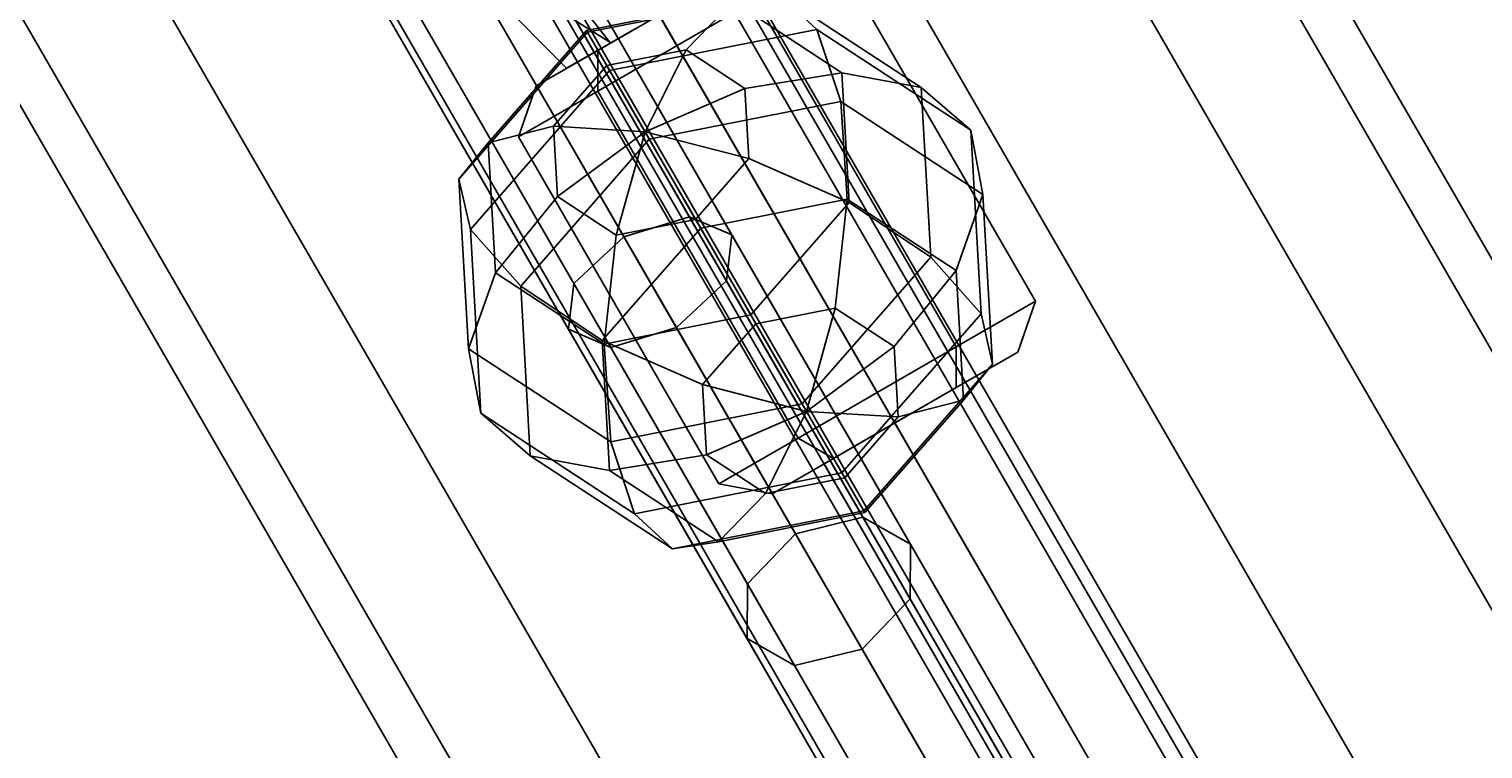
# Model space of a CAD drawing. Extents: x -4038 to 3600, y -5121 to 4550.
# Drawn here: x -1189 to -1065, y -824 to -763 of the extents above; entities that cross this region are included whole.
import ezdxf

# ---------------------------------------------------------------- set-up
doc = ezdxf.new("R2010")
doc.units = 0
doc.layers.get('0').update_dxf_attribs({"linetype": 'CONTINUOUS'})
doc.layers.add('1', color=7, linetype='CONTINUOUS')
doc.layers.add('EINBETONIERTE_PFOSTEN__ADL', color=4, linetype='CONTINUOUS')
doc.dimstyles.get("Standard").update_dxf_attribs({"dimtxt": 0.18, "dimasz": 0.18, "dimexe": 0.18, "dimexo": 0.0625, "dimgap": 0.09, "dimtad": 0, "dimtih": 1, "dimtoh": 1, "dimzin": 0, "dimcen": 0.09, "dimazin": 3, "dimtfac": 1, "dimtofl": 0, "dimtmove": 0, "dimatfit": 3})

# ---------------------------------------------------------------- blocks, each defined once
blk = doc.blocks.new('DIMENSION8')
at = {"layer": 'EINBETONIERTE_PFOSTEN__ADL', "color": 4}
for p, q in [((-125, 4550), (-4037.5, 4550)), ((-125, -4550), (-4037.5, -4550))]:
    blk.add_line(p, q, dxfattribs=at)
at = {"layer": 'EINBETONIERTE_PFOSTEN__ADL', "color": 3}
for p, q in [((-4000, 4550), (-4013.023613, 4476.139419)), ((-4000, 137.8125), (-4000, 4550)), ((-3986.976387, 4476.139419), (-4000, 4550)), ((-4013.023613, 4476.139419), (-3986.976387, 4476.139419)), ((-4000, -4550), (-4000, -137.8125)), ((-4013.023613, -4476.139419), (-4000, -4550)), ((-3986.976387, -4476.139419), (-4013.023613, -4476.139419)), ((-4000, -4550), (-3986.976387, -4476.139419))]:
    blk.add_line(p, q, dxfattribs=at)
at = {"layer": 'EINBETONIERTE_PFOSTEN__ADL', "width": 0.6}
blk.add_text('9100', height=3.5, rotation=90, dxfattribs=at).set_placement((-3985.625, -131.25))
blk = doc.blocks.new('DIMENSION9')
at = {"layer": 'EINBETONIERTE_PFOSTEN__ADL', "color": 4}
for p, q in [((-125, 4550), (-4037.5, 4550)), ((-125, -4550), (-4037.5, -4550))]:
    blk.add_line(p, q, dxfattribs=at)
at = {"layer": 'EINBETONIERTE_PFOSTEN__ADL', "color": 3}
for p, q in [((-4000, 4550), (-4013.023613, 4476.139419)), ((-4000, 137.8125), (-4000, 4550)), ((-3986.976387, 4476.139419), (-4000, 4550)), ((-4013.023613, 4476.139419), (-3986.976387, 4476.139419)), ((-4000, -4550), (-4000, -137.8125)), ((-4013.023613, -4476.139419), (-4000, -4550)), ((-3986.976387, -4476.139419), (-4013.023613, -4476.139419)), ((-4000, -4550), (-3986.976387, -4476.139419))]:
    blk.add_line(p, q, dxfattribs=at)
at = {"layer": 'EINBETONIERTE_PFOSTEN__ADL', "width": 0.6}
blk.add_text('9100', height=3.5, rotation=90, dxfattribs=at).set_placement((-3985.625, -131.25))
blk = doc.blocks.new('DIMENSION10')
at = {"layer": 'EINBETONIERTE_PFOSTEN__ADL', "color": 4}
for p, q in [((-125, 4550), (-4037.5, 4550)), ((-125, -4550), (-4037.5, -4550))]:
    blk.add_line(p, q, dxfattribs=at)
at = {"layer": 'EINBETONIERTE_PFOSTEN__ADL', "color": 3}
for p, q in [((-4000, 4550), (-4013.023613, 4476.139419)), ((-4000, 137.8125), (-4000, 4550)), ((-3986.976387, 4476.139419), (-4000, 4550)), ((-4013.023613, 4476.139419), (-3986.976387, 4476.139419)), ((-4000, -4550), (-4000, -137.8125)), ((-4013.023613, -4476.139419), (-4000, -4550)), ((-3986.976387, -4476.139419), (-4013.023613, -4476.139419)), ((-4000, -4550), (-3986.976387, -4476.139419))]:
    blk.add_line(p, q, dxfattribs=at)
at = {"layer": 'EINBETONIERTE_PFOSTEN__ADL', "width": 0.6}
blk.add_text('9100', height=3.5, rotation=90, dxfattribs=at).set_placement((-3985.625, -131.25))
blk = doc.blocks.new('DIMENSION11')
at = {"layer": 'EINBETONIERTE_PFOSTEN__ADL', "color": 4}
for p, q in [((-3600, -125), (-3600, -5120.845553)), ((3600, -125), (3600, -5120.845553))]:
    blk.add_line(p, q, dxfattribs=at)
at = {"layer": 'EINBETONIERTE_PFOSTEN__ADL', "color": 3}
for p, q in [((-3526.139419, -5070.32194), (-3600, -5083.345553)), ((-3526.139419, -5096.369167), (-3526.139419, -5070.32194)), ((3600, -5083.345553), (3526.139419, -5070.32194)), ((3526.139419, -5070.32194), (3526.139419, -5096.369167)), ((-3600, -5083.345553), (-137.8125, -5083.345553)), ((-3600, -5083.345553), (-3526.139419, -5096.369167)), ((137.8125, -5083.345553), (3600, -5083.345553)), ((3526.139419, -5096.369167), (3600, -5083.345553))]:
    blk.add_line(p, q, dxfattribs=at)
at = {"layer": 'EINBETONIERTE_PFOSTEN__ADL', "width": 0.6}
blk.add_text('7200', height=3.5, dxfattribs=at).set_placement((-131.25, -5097.720553))

msp = doc.modelspace()

# ---------------------------------------------------------------- linework, layer by layer
at = {"color": 0}
for p, q in [((-1512.255909, -7.075953, 2243), (-762.255909, -1306.114058, 2243)), ((-1515.60476, -9.009413, 2223.559682), (-765.60476, -1308.047518, 2223.559682)), ((-1515.60476, -9.009413, 2262.440318), (-765.60476, -1308.047518, 2262.440318)), ((-1525.14148, -14.515441, 2207.078976), (-775.14148, -1313.553546, 2207.078976)), ((-1525.14148, -14.515441, 2278.921024), (-775.14148, -1313.553546, 2278.921024)), ((-1539.41419, -22.755794, 2196.06692), (-789.41419, -1321.793899, 2196.06692)), ((-1539.41419, -22.755794, 2289.93308), (-789.41419, -1321.793899, 2289.93308)), ((-1556.25, -32.475953, 2293.8), (-806.25, -1331.514058, 2293.8)), ((-1556.25, -32.475953, 2192.2), (-806.25, -1331.514058, 2192.2)), ((-1573.08581, -42.196112, 2289.93308), (-823.085809, -1341.234218, 2289.93308)), ((-1573.08581, -42.196112, 2196.06692), (-823.085809, -1341.234218, 2196.06692)), ((-1587.35852, -50.436465, 2278.921024), (-837.35852, -1349.474571, 2278.921024)), ((-1587.35852, -50.436465, 2207.078976), (-837.35852, -1349.474571, 2207.078976)), ((-1596.89524, -55.942493, 2262.440318), (-846.89524, -1354.980599, 2262.440318)), ((-1596.89524, -55.942493, 2223.559682), (-846.89524, -1354.980599, 2223.559682)), ((-1600.24409, -57.875953, 2243), (-850.24409, -1356.914058, 2243)), ((-923.46829, -1112.506003, 2019), (-1159.330448, -703.980762, 2005)), ((-923.46829, -1112.506003, 421), (-1159.330448, -703.980762, 435)), ((-1175.183011, -705.209608, 1775.343146), (-1038.697806, -941.608919, 1690.166944)), ((-1038.697806, -941.608919, 749.833056), (-1175.183011, -705.209608, 664.656854)), ((-1172.722752, -704.78461, 1781), (-1035.41122, -942.615161, 1695.308113)), ((-1035.41122, -942.615161, 744.691887), (-1172.722752, -704.78461, 659)), ((-925.554452, -1113.578956, 2024.656854), (-1161.41661, -705.053715, 2010.656854)), ((-925.554452, -1113.578956, 415.343146), (-1161.41661, -705.053715, 429.343146)), ((-925.440575, -1113.776196, 2013.343146), (-1161.302733, -705.250955, 1999.343146)), ((-925.440575, -1113.776196, 426.656854), (-1161.302733, -705.250955, 440.656854)), ((-1174.320941, -706.702757, 1786.656854), (-1036.183081, -945.964549, 1700.449282)), ((-1036.183081, -945.964549, 739.550718), (-1174.320941, -706.702757, 653.343146)), ((-1180.260531, -707.728794, 1773), (-1044.117601, -943.535265, 1688.037402)), ((-1044.117601, -943.535265, 751.962598), (-1180.260531, -707.728794, 667)), ((-930.477016, -1116.366534, 2027), (-1166.339174, -707.841292, 2013)), ((-930.477016, -1116.366534, 413), (-1166.339174, -707.841292, 427)), ((-930.31597, -1116.645473, 2011), (-1166.178128, -708.120232, 1997)), ((-930.31597, -1116.645473, 429), (-1166.178128, -708.120232, 443)), ((-1179.04138, -709.840426, 1789), (-1040.561244, -949.695057, 1702.578824)), ((-1040.561244, -949.695057, 737.421176), (-1179.04138, -709.840426, 651)), ((-1184.98097, -710.866462, 1775.343146), (-1048.495764, -947.265773, 1690.166944)), ((-1048.495764, -947.265773, 749.833056), (-1184.98097, -710.866462, 664.656854)), ((-935.352411, -1119.23581, 2024.656854), (-1171.214568, -710.710569, 2010.656854)), ((-935.352411, -1119.23581, 415.343146), (-1171.214568, -710.710569, 429.343146)), ((-935.238534, -1119.43305, 2013.343146), (-1171.100692, -710.907809, 1999.343146)), ((-935.238534, -1119.43305, 426.656854), (-1171.100692, -710.907809, 440.656854)), ((-1186.579159, -712.78461, 1781), (-1049.267626, -950.615161, 1695.308113)), ((-1049.267626, -950.615161, 744.691887), (-1186.579159, -712.78461, 659)), ((-1184.1189, -712.359612, 1786.656854), (-1045.98104, -951.621403, 1700.449282)), ((-1045.98104, -951.621403, 739.550718), (-1184.1189, -712.359612, 653.343146)), ((-937.324696, -1120.506003, 2019), (-1173.186854, -711.980762, 2005)), ((-937.324696, -1120.506003, 421), (-1173.186854, -711.980762, 435)), ((-1139.275627, -740.860323, 1108.445659), (-914.92094, -1129.45404, 458.485536)), ((-1139.275627, -740.860323, 1331.554341), (-914.92094, -1129.45404, 1981.514464)), ((-1146.917926, -741.47988, 1106.162805), (-922.563239, -1130.073597, 456.202681)), ((-1146.917926, -741.47988, 1333.837195), (-922.563239, -1130.073597, 1983.797319)), ((-1135.991031, -746.549412, 1113.011368), (-911.636344, -1135.143128, 463.051244)), ((-1135.991031, -746.549412, 1326.988632), (-911.636344, -1135.143128, 1976.948756)), ((-1151.581846, -748.401733, 1228.5), (-1139.472151, -763.937964, 1227.140406)), ((-1151.581846, -748.401733, 1213.5), (-1139.472151, -763.937964, 1214.859594)), ((-1151.275627, -747.788526, 1108.445659), (-926.92094, -1136.382243, 458.485536)), ((-1151.275627, -747.788526, 1331.554341), (-926.92094, -1136.382243, 1981.514464)), ((-1132.766343, -778.677433, 1382.59042), (-1149.566025, -749.579529, 1400.549655)), ((-1149.566025, -749.579529, 1041.450345), (-1132.766343, -778.677433, 1059.40958)), ((-1129.165729, -780.227587, 1387.293922), (-1146.454409, -750.282715, 1405.775907)), ((-1146.454409, -750.282715, 1036.224093), (-1129.165729, -780.227587, 1054.706078)), ((-1138.316213, -780.378484, 1380.642166), (-1154.913346, -751.631406, 1398.38487)), ((-1154.913346, -751.631406, 1043.61513), (-1138.316213, -780.378484, 1061.357834)), ((-1147.991031, -753.477615, 1113.011368), (-923.636344, -1142.071332, 463.051244)), ((-1147.991031, -753.477615, 1326.988632), (-923.636344, -1142.071332, 1976.948756)), ((-1129.623563, -784.120887, 1391.997425), (-1147.401241, -753.329046, 1411.002158)), ((-1147.401241, -753.329046, 1030.997842), (-1129.623563, -784.120887, 1050.002575)), ((-1140.348732, -752.858058, 1115.294222), (-915.994045, -1141.451774, 465.334099)), ((-1140.348732, -752.858058, 1324.705778), (-915.994045, -1141.451774, 1974.665901)), ((-1154.95571, -754.222025, 1224.75), (-1143.18081, -766.07916, 1224.75)), ((-1154.95571, -754.222025, 1224.75), (-1143.18081, -766.07916, 1222.348562)), ((-1154.95571, -754.222025, 1217.25), (-1143.18081, -766.07916, 1217.25)), ((-1154.95571, -754.222025, 1217.25), (-1139.425689, -763.91114, 1214.829648)), ((-1154.95571, -754.222025, 1217.25), (-1143.18081, -766.07916, 1217.25)), ((-1154.95571, -754.222025, 1217.25), (-1143.18081, -766.07916, 1219.651438)), ((-1154.95571, -754.222025, 1224.75), (-1143.18081, -766.07916, 1224.75)), ((-1154.95571, -754.222025, 1224.75), (-1139.425689, -763.91114, 1227.170352)), ((-1142.564302, -784.334287, 1382.59042), (-1159.363984, -755.236384, 1400.549655)), ((-1159.363984, -755.236384, 1041.450345), (-1142.564302, -784.334287, 1059.40958)), ((-1133.871651, -788.076691, 1393.945679), (-1151.851879, -756.934023, 1413.166943)), ((-1151.851879, -756.934023, 1028.833057), (-1133.871651, -788.076691, 1048.054321)), ((-1103.408453, -785.840499, 1221), (-1120.408453, -756.395635, 1221)), ((-1103.408453, -785.840499, 1221), (-1120.408453, -756.395635, 1221)), ((-1143.022136, -788.227587, 1387.293922), (-1160.310816, -758.282715, 1405.775907)), ((-1160.310816, -758.282715, 1036.224093), (-1143.022136, -788.227587, 1054.706078)), ((-1139.421522, -789.777741, 1391.997425), (-1157.1992, -758.9859, 1411.002158)), ((-1157.1992, -758.9859, 1030.997842), (-1139.421522, -789.777741, 1050.002575)), ((-1130.12015, -758.538584, 1231.423394), (-1140.543543, -764.556533, 1231.423394)), ((-1140.543543, -764.556533, 1210.576606), (-1130.12015, -758.538584, 1210.576606)), ((-1130.12015, -758.538584, 1210.576606), (-1140.543543, -764.556533, 1210.576606)), ((-1140.543543, -764.556533, 1231.423394), (-1130.12015, -758.538584, 1231.423394)), ((-1141.491752, -762.87829, 1058.952618), (-1129.05866, -760.413036, 1061.789386)), ((-1141.491752, -762.87829, 1381.047382), (-1129.05866, -760.413036, 1378.210614)), ((-1141.405951, -763.0269, 1049.589855), (-1125.161334, -759.805891, 1053.296271)), ((-1141.405951, -763.0269, 1390.410145), (-1125.161334, -759.805891, 1386.703729)), ((-1127.12015, -760.270635, 1207.576606), (-1140.543543, -768.020635, 1207.576606)), ((-1140.543543, -768.020635, 1234.423394), (-1127.12015, -760.270635, 1234.423394)), ((-1127.12015, -760.270635, 1234.423394), (-1140.543543, -768.020635, 1234.423394)), ((-1140.543543, -768.020635, 1207.576606), (-1127.12015, -760.270635, 1207.576606)), ((-1133.050793, -764.509752, 1069.2036), (-1129.05866, -760.413036, 1061.789386)), ((-1133.050793, -764.509752, 1370.7964), (-1129.05866, -760.413036, 1378.210614)), ((-1129.05866, -760.413036, 1061.789386), (-1119.827131, -766.461388, 1068.637949)), ((-1129.05866, -760.413036, 1378.210614), (-1119.827131, -766.461388, 1371.362051)), ((-1127.12015, -760.270635, 1207.576606), (-1110.12015, -789.715499, 1207.576606)), ((-1127.12015, -760.270635, 1234.423394), (-1110.12015, -789.715499, 1234.423394)), ((-1127.12015, -760.270635, 1234.423394), (-1110.12015, -789.715499, 1234.423394)), ((-1127.12015, -760.270635, 1207.576606), (-1110.12015, -789.715499, 1207.576606)), ((-1125.161334, -759.805891, 1053.296271), (-1121.952148, -762.78075, 1045.017254)), ((-1125.161334, -759.805891, 1053.296271), (-1113.09976, -767.708443, 1062.244349)), ((-1125.161334, -759.805891, 1386.703729), (-1121.952148, -762.78075, 1394.982746)), ((-1125.161334, -759.805891, 1386.703729), (-1113.09976, -767.708443, 1377.755651)), ((-1152.317735, -775.484647, 1053.296271), (-1141.405951, -763.0269, 1049.589855)), ((-1152.317735, -775.484647, 1386.703729), (-1141.405951, -763.0269, 1390.410145)), ((-1149.84327, -772.413036, 1061.789386), (-1141.491752, -762.87829, 1058.952618)), ((-1149.84327, -772.413036, 1378.210614), (-1141.491752, -762.87829, 1381.047382)), ((-1139.779534, -765.843938, 1067.668352), (-1141.491752, -762.87829, 1058.952618)), ((-1141.491752, -762.87829, 1058.952618), (-1141.405951, -763.0269, 1049.589855)), ((-1139.779534, -765.843938, 1372.331648), (-1141.491752, -762.87829, 1381.047382)), ((-1141.491752, -762.87829, 1381.047382), (-1141.405951, -763.0269, 1390.410145)), ((-1141.405951, -763.0269, 1049.589855), (-1139.535195, -766.267145, 1041.005459)), ((-1141.405951, -763.0269, 1390.410145), (-1139.535195, -766.267145, 1398.994541)), ((-1139.535195, -766.267145, 1041.005459), (-1121.952148, -762.78075, 1045.017254)), ((-1139.535195, -766.267145, 1398.994541), (-1121.952148, -762.78075, 1394.982746)), ((-1139.472151, -763.937964, 1227.140406), (-1137.362771, -762.720114, 1228.5)), ((-1139.472151, -763.937964, 1214.859594), (-1137.362771, -762.720114, 1213.5)), ((-1137.362771, -762.720114, 1213.5), (-1139.425689, -763.91114, 1214.829648)), ((-1137.362771, -762.720114, 1228.5), (-1139.425689, -763.91114, 1227.170352)), ((-1121.952148, -762.78075, 1045.017254), (-1119.919671, -768.884718, 1038.212741)), ((-1121.952148, -762.78075, 1045.017254), (-1108.896795, -771.334411, 1054.702585)), ((-1121.952148, -762.78075, 1394.982746), (-1119.919671, -768.884718, 1401.787259)), ((-1121.952148, -762.78075, 1394.982746), (-1108.896795, -771.334411, 1385.297415)), ((-1140.543543, -764.556533, 1231.423394), (-1145.75524, -767.565508, 1221)), ((-1145.75524, -767.565508, 1221), (-1140.543543, -764.556533, 1210.576606)), ((-1140.543543, -764.556533, 1210.576606), (-1145.75524, -767.565508, 1221)), ((-1145.75524, -767.565508, 1221), (-1140.543543, -764.556533, 1231.423394)), ((-1139.425689, -763.91114, 1214.829648), (-1143.18081, -766.07916, 1217.25)), ((-1139.425689, -763.91114, 1227.170352), (-1143.18081, -766.07916, 1224.75)), ((-1143.18081, -766.07916, 1224.75), (-1139.472151, -763.937964, 1227.140406)), ((-1143.18081, -766.07916, 1217.25), (-1139.472151, -763.937964, 1214.859594)), ((-1140.543543, -764.556533, 1210.576606), (-1140.543543, -768.020635, 1207.576606)), ((-1140.543543, -764.556533, 1231.423394), (-1140.543543, -768.020635, 1234.423394)), ((-1140.543543, -764.556533, 1231.423394), (-1140.543543, -768.020635, 1234.423394)), ((-1140.543543, -764.556533, 1210.576606), (-1140.543543, -768.020635, 1207.576606)), ((-1139.779534, -765.843938, 1067.668352), (-1133.050793, -764.509752, 1069.2036)), ((-1139.779534, -765.843938, 1372.331648), (-1133.050793, -764.509752, 1370.7964)), ((-1136.529967, -771.472352, 1074.410166), (-1133.050793, -764.509752, 1069.2036)), ((-1136.529967, -771.472352, 1365.589834), (-1133.050793, -764.509752, 1370.7964)), ((-1133.050793, -764.509752, 1069.2036), (-1128.054726, -767.783097, 1072.910015)), ((-1133.050793, -764.509752, 1370.7964), (-1128.054726, -767.783097, 1367.089985)), ((-1144.299343, -771.004106, 1069.2036), (-1139.779534, -765.843938, 1067.668352)), ((-1144.299343, -771.004106, 1370.7964), (-1139.779534, -765.843938, 1372.331648)), ((-1136.529967, -771.472352, 1074.410166), (-1139.779534, -765.843938, 1067.668352)), ((-1136.529967, -771.472352, 1365.589834), (-1139.779534, -765.843938, 1372.331648)), ((-1151.346025, -779.751313, 1045.017254), (-1139.535195, -766.267145, 1041.005459)), ((-1151.346025, -779.751313, 1394.982746), (-1139.535195, -766.267145, 1398.994541)), ((-1143.18081, -766.07916, 1222.348562), (-1143.18081, -766.07916, 1224.75)), ((-1143.18081, -766.07916, 1217.25), (-1143.18081, -766.07916, 1222.348562)), ((-1143.18081, -766.07916, 1219.651438), (-1143.18081, -766.07916, 1217.25)), ((-1143.18081, -766.07916, 1224.75), (-1143.18081, -766.07916, 1219.651438)), ((-1139.535195, -766.267145, 1041.005459), (-1136.164288, -772.105727, 1034.506326)), ((-1139.535195, -766.267145, 1398.994541), (-1136.164288, -772.105727, 1405.493674)), ((-1128.054726, -767.783097, 1072.910015), (-1119.827131, -766.461388, 1068.637949)), ((-1128.054726, -767.783097, 1367.089985), (-1119.827131, -766.461388, 1371.362051)), ((-1119.827131, -766.461388, 1068.637949), (-1113.09976, -767.708443, 1062.244349)), ((-1119.827131, -766.461388, 1068.637949), (-1119.20487, -777.480302, 1075.486512)), ((-1119.827131, -766.461388, 1371.362051), (-1113.09976, -767.708443, 1377.755651)), ((-1119.827131, -766.461388, 1371.362051), (-1119.20487, -777.480302, 1364.513488)), ((-1145.75524, -767.565508, 1221), (-1147.25524, -771.895635, 1221)), ((-1145.75524, -767.565508, 1221), (-1147.25524, -771.895635, 1221)), ((-1140.543543, -768.020635, 1207.576606), (-1147.25524, -771.895635, 1221)), ((-1147.25524, -771.895635, 1221), (-1140.543543, -768.020635, 1234.423394)), ((-1140.543543, -768.020635, 1234.423394), (-1147.25524, -771.895635, 1221)), ((-1147.25524, -771.895635, 1221), (-1140.543543, -768.020635, 1207.576606)), ((-1140.543543, -768.020635, 1207.576606), (-1123.543543, -797.465499, 1207.576606)), ((-1140.543543, -768.020635, 1234.423394), (-1123.543543, -797.465499, 1234.423394)), ((-1140.543543, -768.020635, 1234.423394), (-1123.543543, -797.465499, 1234.423394)), ((-1140.543543, -768.020635, 1207.576606), (-1123.543543, -797.465499, 1207.576606)), ((-1136.529967, -771.472352, 1074.410166), (-1128.054726, -767.783097, 1072.910015)), ((-1136.529967, -771.472352, 1365.589834), (-1128.054726, -767.783097, 1367.089985)), ((-1128.054726, -767.783097, 1072.910015), (-1127.71796, -773.74649, 1076.616431)), ((-1128.054726, -767.783097, 1367.089985), (-1127.71796, -773.74649, 1363.383569)), ((-1113.09976, -767.708443, 1062.244349), (-1108.896795, -771.334411, 1054.702585)), ((-1113.09976, -767.708443, 1062.244349), (-1112.286736, -782.105349, 1071.192428)), ((-1113.09976, -767.708443, 1377.755651), (-1108.896795, -771.334411, 1385.297415)), ((-1113.09976, -767.708443, 1377.755651), (-1112.286736, -782.105349, 1368.807572)), ((-1136.164288, -772.105727, 1034.506326), (-1119.919671, -768.884718, 1038.212741)), ((-1136.164288, -772.105727, 1405.493674), (-1119.919671, -768.884718, 1401.787259)), ((-1119.919671, -768.884718, 1038.212741), (-1119.37333, -777.18852, 1033.918658)), ((-1119.919671, -768.884718, 1038.212741), (-1107.858097, -776.78727, 1047.16082)), ((-1119.919671, -768.884718, 1401.787259), (-1119.37333, -777.18852, 1406.081342)), ((-1119.919671, -768.884718, 1401.787259), (-1107.858097, -776.78727, 1392.83918)), ((-1144.299343, -771.004106, 1069.2036), (-1149.84327, -772.413036, 1061.789386)), ((-1144.299343, -771.004106, 1370.7964), (-1149.84327, -772.413036, 1378.210614)), ((-1147.25524, -771.895635, 1221), (-1130.25524, -801.340499, 1221)), ((-1147.25524, -771.895635, 1221), (-1130.25524, -801.340499, 1221)), ((-1143.962577, -776.967499, 1072.910015), (-1144.299343, -771.004106, 1069.2036)), ((-1136.529967, -771.472352, 1074.410166), (-1144.299343, -771.004106, 1069.2036)), ((-1143.962577, -776.967499, 1367.089985), (-1144.299343, -771.004106, 1370.7964)), ((-1136.529967, -771.472352, 1365.589834), (-1144.299343, -771.004106, 1370.7964)), ((-1136.529967, -771.472352, 1074.410166), (-1143.962577, -776.967499, 1072.910015)), ((-1136.529967, -771.472352, 1365.589834), (-1143.962577, -776.967499, 1367.089985)), ((-1136.529967, -771.472352, 1074.410166), (-1138.96651, -780.240843, 1076.616431)), ((-1136.529967, -771.472352, 1365.589834), (-1138.96651, -780.240843, 1363.383569)), ((-1136.529967, -771.472352, 1074.410166), (-1127.71796, -773.74649, 1076.616431)), ((-1136.529967, -771.472352, 1074.410166), (-1132.237769, -778.906658, 1078.151678)), ((-1136.529967, -771.472352, 1365.589834), (-1127.71796, -773.74649, 1363.383569)), ((-1136.529967, -771.472352, 1365.589834), (-1132.237769, -778.906658, 1361.848322)), ((-1108.896795, -771.334411, 1054.702585), (-1107.858097, -776.78727, 1047.16082)), ((-1108.896795, -771.334411, 1054.702585), (-1108.016784, -786.917509, 1064.387915)), ((-1108.896795, -771.334411, 1385.297415), (-1107.858097, -776.78727, 1392.83918)), ((-1108.896795, -771.334411, 1385.297415), (-1108.016784, -786.917509, 1375.612085)), ((-1149.84327, -772.413036, 1061.789386), (-1152.317735, -775.484647, 1053.296271)), ((-1149.84327, -772.413036, 1378.210614), (-1152.317735, -775.484647, 1386.703729)), ((-1149.221008, -783.43195, 1068.637949), (-1149.84327, -772.413036, 1061.789386)), ((-1149.221008, -783.43195, 1371.362051), (-1149.84327, -772.413036, 1378.210614)), ((-1147.076072, -784.563474, 1038.212741), (-1136.164288, -772.105727, 1034.506326)), ((-1147.076072, -784.563474, 1401.787259), (-1136.164288, -772.105727, 1405.493674)), ((-1136.164288, -772.105727, 1034.506326), (-1131.806421, -779.653774, 1031.08189)), ((-1136.164288, -772.105727, 1405.493674), (-1131.806421, -779.653774, 1408.91811)), ((-1127.71796, -773.74649, 1076.616431), (-1132.237769, -778.906658, 1078.151678)), ((-1127.71796, -773.74649, 1363.383569), (-1132.237769, -778.906658, 1361.848322)), ((-1127.71796, -773.74649, 1076.616431), (-1119.20487, -777.480302, 1075.486512)), ((-1127.71796, -773.74649, 1363.383569), (-1119.20487, -777.480302, 1364.513488)), ((-1151.504711, -789.881552, 1062.244349), (-1152.317735, -775.484647, 1053.296271)), ((-1152.317735, -775.484647, 1053.296271), (-1151.346025, -779.751313, 1045.017254)), ((-1151.504711, -789.881552, 1377.755651), (-1152.317735, -775.484647, 1386.703729)), ((-1152.317735, -775.484647, 1386.703729), (-1151.346025, -779.751313, 1394.982746)), ((-1143.962577, -776.967499, 1072.910015), (-1149.221008, -783.43195, 1068.637949)), ((-1143.962577, -776.967499, 1367.089985), (-1149.221008, -783.43195, 1371.362051)), ((-1138.96651, -780.240843, 1076.616431), (-1143.962577, -776.967499, 1072.910015)), ((-1138.96651, -780.240843, 1363.383569), (-1143.962577, -776.967499, 1367.089985)), ((-1107.858097, -776.78727, 1047.16082), (-1110.141801, -783.236872, 1040.76722)), ((-1107.858097, -776.78727, 1392.83918), (-1110.141801, -783.236872, 1399.23278)), ((-1107.858097, -776.78727, 1047.16082), (-1107.045073, -791.184175, 1056.108898)), ((-1107.858097, -776.78727, 1392.83918), (-1107.045073, -791.184175, 1383.891102)), ((-1131.806421, -779.653774, 1031.08189), (-1119.37333, -777.18852, 1033.918658)), ((-1131.806421, -779.653774, 1408.91811), (-1119.37333, -777.18852, 1406.081342)), ((-1119.20487, -777.480302, 1075.486512), (-1127.556388, -787.015048, 1078.323279)), ((-1119.20487, -777.480302, 1364.513488), (-1127.556388, -787.015048, 1361.676721)), ((-1119.37333, -777.18852, 1033.918658), (-1120.396299, -786.427979, 1032.788738)), ((-1119.37333, -777.18852, 1406.081342), (-1120.396299, -786.427979, 1407.211262)), ((-1119.37333, -777.18852, 1033.918658), (-1110.141801, -783.236872, 1040.76722)), ((-1119.37333, -777.18852, 1406.081342), (-1110.141801, -783.236872, 1399.23278)), ((-1119.20487, -777.480302, 1075.486512), (-1112.286736, -782.105349, 1071.192428)), ((-1119.20487, -777.480302, 1364.513488), (-1112.286736, -782.105349, 1368.807572)), ((-1132.237769, -778.906658, 1078.151678), (-1138.96651, -780.240843, 1076.616431)), ((-1132.237769, -778.906658, 1361.848322), (-1138.96651, -780.240843, 1363.383569)), ((-1138.316213, -780.378484, 1380.642166), (-1132.766343, -778.677433, 1382.59042)), ((-1138.316213, -780.378484, 1061.357834), (-1132.766343, -778.677433, 1059.40958)), ((-1118.041298, -804.181958, 1358.421356), (-1132.766343, -778.677433, 1382.59042)), ((-1132.766343, -778.677433, 1382.59042), (-1129.165729, -780.227587, 1387.293922)), ((-1132.766343, -778.677433, 1059.40958), (-1129.165729, -780.227587, 1054.706078)), ((-1132.766343, -778.677433, 1059.40958), (-1118.041298, -804.181958, 1083.578644)), ((-1132.237769, -778.906658, 1078.151678), (-1127.556388, -787.015048, 1078.323279)), ((-1132.237769, -778.906658, 1361.848322), (-1127.556388, -787.015048, 1361.676721)), ((-1150.466014, -795.334411, 1054.702585), (-1151.346025, -779.751313, 1045.017254)), ((-1151.346025, -779.751313, 1045.017254), (-1147.076072, -784.563474, 1038.212741)), ((-1150.466014, -795.334411, 1385.297415), (-1151.346025, -779.751313, 1394.982746)), ((-1151.346025, -779.751313, 1394.982746), (-1147.076072, -784.563474, 1401.787259)), ((-1142.564302, -784.334287, 1382.59042), (-1138.316213, -780.378484, 1380.642166)), ((-1142.564302, -784.334287, 1059.40958), (-1138.316213, -780.378484, 1061.357834)), ((-1140.157939, -789.18852, 1033.918658), (-1131.806421, -779.653774, 1031.08189)), ((-1140.157939, -789.18852, 1406.081342), (-1131.806421, -779.653774, 1408.91811)), ((-1138.96651, -780.240843, 1076.616431), (-1139.989479, -789.480302, 1075.486512)), ((-1138.96651, -780.240843, 1363.383569), (-1139.989479, -789.480302, 1364.513488)), ((-1123.768705, -805.575508, 1356.764502), (-1138.316213, -780.378484, 1380.642166)), ((-1138.316213, -780.378484, 1061.357834), (-1123.768705, -805.575508, 1085.235498)), ((-1131.806421, -779.653774, 1031.08189), (-1127.12504, -787.762165, 1031.253491)), ((-1131.806421, -779.653774, 1408.91811), (-1127.12504, -787.762165, 1408.746509)), ((-1129.165729, -780.227587, 1387.293922), (-1129.623563, -784.120887, 1391.997425)), ((-1129.165729, -780.227587, 1054.706078), (-1129.623563, -784.120887, 1050.002575)), ((-1114.012074, -806.474487, 1362.421356), (-1129.165729, -780.227587, 1387.293922)), ((-1129.165729, -780.227587, 1054.706078), (-1114.012074, -806.474487, 1079.578644)), ((-1112.286736, -782.105349, 1071.192428), (-1123.198521, -794.563095, 1074.898843)), ((-1112.286736, -782.105349, 1368.807572), (-1123.198521, -794.563095, 1365.101157)), ((-1112.286736, -782.105349, 1071.192428), (-1108.016784, -786.917509, 1064.387915)), ((-1112.286736, -782.105349, 1368.807572), (-1108.016784, -786.917509, 1375.612085)), ((-1149.221008, -783.43195, 1068.637949), (-1151.504711, -789.881552, 1062.244349)), ((-1149.221008, -783.43195, 1371.362051), (-1151.504711, -789.881552, 1377.755651)), ((-1139.989479, -789.480302, 1075.486512), (-1149.221008, -783.43195, 1068.637949)), ((-1139.989479, -789.480302, 1364.513488), (-1149.221008, -783.43195, 1371.362051)), ((-1143.022136, -788.227587, 1387.293922), (-1142.564302, -784.334287, 1382.59042)), ((-1143.022136, -788.227587, 1054.706078), (-1142.564302, -784.334287, 1059.40958)), ((-1127.839257, -809.838813, 1358.421356), (-1142.564302, -784.334287, 1382.59042)), ((-1142.564302, -784.334287, 1059.40958), (-1127.839257, -809.838813, 1083.578644)), ((-1129.623563, -784.120887, 1391.997425), (-1133.871651, -788.076691, 1393.945679)), ((-1129.623563, -784.120887, 1050.002575), (-1133.871651, -788.076691, 1048.054321)), ((-1114.041298, -811.110162, 1366.421356), (-1129.623563, -784.120887, 1391.997425)), ((-1129.623563, -784.120887, 1050.002575), (-1114.041298, -811.110162, 1075.578644)), ((-1110.141801, -783.236872, 1040.76722), (-1115.400232, -789.701323, 1036.495154)), ((-1110.141801, -783.236872, 1399.23278), (-1115.400232, -789.701323, 1403.504846)), ((-1110.141801, -783.236872, 1040.76722), (-1109.519539, -794.255786, 1047.615783)), ((-1110.141801, -783.236872, 1399.23278), (-1109.519539, -794.255786, 1392.384217)), ((-1146.263048, -798.960379, 1047.16082), (-1147.076072, -784.563474, 1038.212741)), ((-1147.076072, -784.563474, 1038.212741), (-1140.157939, -789.18852, 1033.918658)), ((-1146.263048, -798.960379, 1392.83918), (-1147.076072, -784.563474, 1401.787259)), ((-1147.076072, -784.563474, 1401.787259), (-1140.157939, -789.18852, 1406.081342)), ((-1120.396299, -786.427979, 1032.788738), (-1127.12504, -787.762165, 1031.253491)), ((-1120.396299, -786.427979, 1407.211262), (-1127.12504, -787.762165, 1408.746509)), ((-1122.832842, -795.19647, 1034.995004), (-1120.396299, -786.427979, 1032.788738)), ((-1122.832842, -795.19647, 1405.004996), (-1120.396299, -786.427979, 1407.211262)), ((-1115.400232, -789.701323, 1036.495154), (-1120.396299, -786.427979, 1032.788738)), ((-1115.400232, -789.701323, 1403.504846), (-1120.396299, -786.427979, 1407.211262)), ((-1110.12015, -789.715499, 1207.576606), (-1103.408453, -785.840499, 1221)), ((-1103.408453, -785.840499, 1221), (-1110.12015, -789.715499, 1234.423394)), ((-1110.12015, -789.715499, 1234.423394), (-1103.408453, -785.840499, 1221)), ((-1103.408453, -785.840499, 1221), (-1110.12015, -789.715499, 1207.576606)), ((-1104.908453, -790.170626, 1221), (-1103.408453, -785.840499, 1221)), ((-1104.908453, -790.170626, 1221), (-1103.408453, -785.840499, 1221)), ((-1127.556388, -787.015048, 1078.323279), (-1139.989479, -789.480302, 1075.486512)), ((-1127.556388, -787.015048, 1361.676721), (-1139.989479, -789.480302, 1364.513488)), ((-1133.871651, -788.076691, 1393.945679), (-1139.421522, -789.777741, 1391.997425)), ((-1133.871651, -788.076691, 1048.054321), (-1139.421522, -789.777741, 1050.002575)), ((-1118.11185, -815.373467, 1368.07821), (-1133.871651, -788.076691, 1393.945679)), ((-1133.871651, -788.076691, 1048.054321), (-1118.11185, -815.373467, 1073.92179)), ((-1131.644849, -792.922332, 1032.788738), (-1127.12504, -787.762165, 1031.253491)), ((-1131.644849, -792.922332, 1407.211262), (-1127.12504, -787.762165, 1408.746509)), ((-1127.556388, -787.015048, 1078.323279), (-1123.198521, -794.563095, 1074.898843)), ((-1127.556388, -787.015048, 1361.676721), (-1123.198521, -794.563095, 1365.101157)), ((-1122.832842, -795.19647, 1034.995004), (-1127.12504, -787.762165, 1031.253491)), ((-1122.832842, -795.19647, 1405.004996), (-1127.12504, -787.762165, 1408.746509)), ((-1108.016784, -786.917509, 1064.387915), (-1119.827614, -800.401677, 1068.39971)), ((-1108.016784, -786.917509, 1375.612085), (-1119.827614, -800.401677, 1371.60029)), ((-1108.016784, -786.917509, 1064.387915), (-1107.045073, -791.184175, 1056.108898)), ((-1108.016784, -786.917509, 1375.612085), (-1107.045073, -791.184175, 1383.891102)), ((-1127.868481, -814.474487, 1362.421356), (-1143.022136, -788.227587, 1387.293922)), ((-1139.421522, -789.777741, 1391.997425), (-1143.022136, -788.227587, 1387.293922)), ((-1139.421522, -789.777741, 1050.002575), (-1143.022136, -788.227587, 1054.706078)), ((-1143.022136, -788.227587, 1054.706078), (-1127.868481, -814.474487, 1079.578644)), ((-1139.535678, -800.207435, 1040.76722), (-1140.157939, -789.18852, 1033.918658)), ((-1140.157939, -789.18852, 1033.918658), (-1131.644849, -792.922332, 1032.788738)), ((-1139.535678, -800.207435, 1399.23278), (-1140.157939, -789.18852, 1406.081342)), ((-1140.157939, -789.18852, 1406.081342), (-1131.644849, -792.922332, 1407.211262)), ((-1139.443138, -797.784104, 1071.192428), (-1151.504711, -789.881552, 1062.244349)), ((-1151.504711, -789.881552, 1062.244349), (-1150.466014, -795.334411, 1054.702585)), ((-1139.443138, -797.784104, 1368.807572), (-1151.504711, -789.881552, 1377.755651)), ((-1151.504711, -789.881552, 1377.755651), (-1150.466014, -795.334411, 1385.297415)), ((-1139.989479, -789.480302, 1075.486512), (-1139.443138, -797.784104, 1071.192428)), ((-1139.989479, -789.480302, 1364.513488), (-1139.443138, -797.784104, 1368.807572)), ((-1123.839257, -816.767016, 1366.421356), (-1139.421522, -789.777741, 1391.997425)), ((-1139.421522, -789.777741, 1050.002575), (-1123.839257, -816.767016, 1075.578644)), ((-1123.543543, -797.465499, 1207.576606), (-1110.12015, -789.715499, 1207.576606)), ((-1110.12015, -789.715499, 1234.423394), (-1123.543543, -797.465499, 1234.423394)), ((-1123.543543, -797.465499, 1234.423394), (-1110.12015, -789.715499, 1234.423394)), ((-1110.12015, -789.715499, 1207.576606), (-1123.543543, -797.465499, 1207.576606)), ((-1122.832842, -795.19647, 1034.995004), (-1115.400232, -789.701323, 1036.495154)), ((-1122.832842, -795.19647, 1405.004996), (-1115.400232, -789.701323, 1403.504846)), ((-1115.063466, -795.664717, 1040.201569), (-1115.400232, -789.701323, 1036.495154)), ((-1115.063466, -795.664717, 1399.798431), (-1115.400232, -789.701323, 1403.504846)), ((-1110.12015, -789.715499, 1207.576606), (-1110.12015, -793.1796, 1210.576606)), ((-1110.12015, -793.1796, 1231.423394), (-1110.12015, -789.715499, 1234.423394)), ((-1110.12015, -789.715499, 1234.423394), (-1110.12015, -793.1796, 1231.423394)), ((-1110.12015, -793.1796, 1210.576606), (-1110.12015, -789.715499, 1207.576606)), ((-1104.908453, -790.170626, 1221), (-1110.12015, -793.1796, 1210.576606)), ((-1110.12015, -793.1796, 1231.423394), (-1104.908453, -790.170626, 1221)), ((-1104.908453, -790.170626, 1221), (-1110.12015, -793.1796, 1231.423394)), ((-1110.12015, -793.1796, 1210.576606), (-1104.908453, -790.170626, 1221)), ((-1107.045073, -791.184175, 1056.108898), (-1117.956858, -803.641922, 1059.815314)), ((-1107.045073, -791.184175, 1383.891102), (-1117.956858, -803.641922, 1380.184686)), ((-1107.045073, -791.184175, 1056.108898), (-1109.519539, -794.255786, 1047.615783)), ((-1107.045073, -791.184175, 1383.891102), (-1109.519539, -794.255786, 1392.384217)), ((-1131.644849, -792.922332, 1032.788738), (-1131.308083, -798.885726, 1036.495154)), ((-1122.832842, -795.19647, 1034.995004), (-1131.644849, -792.922332, 1032.788738)), ((-1131.644849, -792.922332, 1407.211262), (-1131.308083, -798.885726, 1403.504846)), ((-1122.832842, -795.19647, 1405.004996), (-1131.644849, -792.922332, 1407.211262)), ((-1109.339333, -792.711505, 1225), (-1115.339333, -796.175607, 1229)), ((-1115.339333, -796.175607, 1213), (-1109.339333, -792.711505, 1217)), ((-1109.339333, -792.711505, 1217), (-1115.339333, -796.175607, 1213)), ((-1115.339333, -796.175607, 1229), (-1109.339333, -792.711505, 1225)), ((-891.896493, -1169.333553, 1225), (-1109.339333, -792.711505, 1225)), ((-891.896493, -1169.333553, 1217), (-1109.339333, -792.711505, 1217)), ((-1109.339333, -792.711505, 1217), (-1109.339333, -792.711505, 1225)), ((-891.896493, -1169.333553, 1217), (-1109.339333, -792.711505, 1217)), ((-891.896493, -1169.333553, 1225), (-1109.339333, -792.711505, 1225)), ((-1109.339333, -792.711505, 1225), (-1109.339333, -792.711505, 1217)), ((-1110.12015, -793.1796, 1210.576606), (-1120.543543, -799.197549, 1210.576606)), ((-1120.543543, -799.197549, 1231.423394), (-1110.12015, -793.1796, 1231.423394)), ((-1110.12015, -793.1796, 1231.423394), (-1120.543543, -799.197549, 1231.423394)), ((-1120.543543, -799.197549, 1210.576606), (-1110.12015, -793.1796, 1210.576606)), ((-1109.519539, -794.255786, 1047.615783), (-1117.871057, -803.790533, 1050.452551)), ((-1109.519539, -794.255786, 1392.384217), (-1117.871057, -803.790533, 1389.547449)), ((-1109.519539, -794.255786, 1047.615783), (-1115.063466, -795.664717, 1040.201569)), ((-1109.519539, -794.255786, 1392.384217), (-1115.063466, -795.664717, 1399.798431)), ((-1137.410661, -803.888072, 1064.387915), (-1150.466014, -795.334411, 1054.702585)), ((-1150.466014, -795.334411, 1054.702585), (-1146.263048, -798.960379, 1047.16082)), ((-1137.410661, -803.888072, 1375.612085), (-1150.466014, -795.334411, 1385.297415)), ((-1150.466014, -795.334411, 1385.297415), (-1146.263048, -798.960379, 1392.83918)), ((-1123.198521, -794.563095, 1074.898843), (-1139.443138, -797.784104, 1071.192428)), ((-1123.198521, -794.563095, 1365.101157), (-1139.443138, -797.784104, 1368.807572)), ((-1122.832842, -795.19647, 1034.995004), (-1131.308083, -798.885726, 1036.495154)), ((-1122.832842, -795.19647, 1405.004996), (-1131.308083, -798.885726, 1403.504846)), ((-1122.832842, -795.19647, 1034.995004), (-1126.312016, -802.15907, 1040.201569)), ((-1122.832842, -795.19647, 1405.004996), (-1126.312016, -802.15907, 1399.798431)), ((-1123.198521, -794.563095, 1074.898843), (-1119.827614, -800.401677, 1068.39971)), ((-1123.198521, -794.563095, 1365.101157), (-1119.827614, -800.401677, 1371.60029)), ((-1122.832842, -795.19647, 1034.995004), (-1115.063466, -795.664717, 1040.201569)), ((-1122.832842, -795.19647, 1034.995004), (-1119.583275, -800.824884, 1041.736817)), ((-1122.832842, -795.19647, 1405.004996), (-1115.063466, -795.664717, 1399.798431)), ((-1122.832842, -795.19647, 1405.004996), (-1119.583275, -800.824884, 1398.263183)), ((-1121.339333, -799.639709, 1217), (-1115.339333, -796.175607, 1213)), ((-1121.339333, -799.639709, 1225), (-1115.339333, -796.175607, 1229)), ((-1121.339333, -799.639709, 1225), (-1115.339333, -796.175607, 1229)), ((-1121.339333, -799.639709, 1217), (-1115.339333, -796.175607, 1213)), ((-1119.583275, -800.824884, 1041.736817), (-1115.063466, -795.664717, 1040.201569)), ((-1119.583275, -800.824884, 1398.263183), (-1115.063466, -795.664717, 1399.798431)), ((-897.896493, -1172.797655, 1213), (-1115.339333, -796.175607, 1213)), ((-897.896493, -1172.797655, 1229), (-1115.339333, -796.175607, 1229)), ((-897.896493, -1172.797655, 1229), (-1115.339333, -796.175607, 1229)), ((-897.896493, -1172.797655, 1213), (-1115.339333, -796.175607, 1213)), ((-1139.443138, -797.784104, 1071.192428), (-1137.410661, -803.888072, 1064.387915)), ((-1139.443138, -797.784104, 1368.807572), (-1137.410661, -803.888072, 1375.612085)), ((-1130.25524, -801.340499, 1221), (-1123.543543, -797.465499, 1207.576606)), ((-1123.543543, -797.465499, 1234.423394), (-1130.25524, -801.340499, 1221)), ((-1130.25524, -801.340499, 1221), (-1123.543543, -797.465499, 1234.423394)), ((-1123.543543, -797.465499, 1207.576606), (-1130.25524, -801.340499, 1221)), ((-1120.543543, -799.197549, 1231.423394), (-1123.543543, -797.465499, 1234.423394)), ((-1120.543543, -799.197549, 1210.576606), (-1123.543543, -797.465499, 1207.576606)), ((-1120.543543, -799.197549, 1210.576606), (-1123.543543, -797.465499, 1207.576606)), ((-1120.543543, -799.197549, 1231.423394), (-1123.543543, -797.465499, 1234.423394)), ((-1134.201475, -806.862931, 1056.108898), (-1146.263048, -798.960379, 1047.16082)), ((-1146.263048, -798.960379, 1047.16082), (-1139.535678, -800.207435, 1040.76722)), ((-1134.201475, -806.862931, 1383.891102), (-1146.263048, -798.960379, 1392.83918)), ((-1146.263048, -798.960379, 1392.83918), (-1139.535678, -800.207435, 1399.23278)), ((-1139.535678, -800.207435, 1040.76722), (-1131.308083, -798.885726, 1036.495154)), ((-1139.535678, -800.207435, 1399.23278), (-1131.308083, -798.885726, 1403.504846)), ((-1131.308083, -798.885726, 1036.495154), (-1126.312016, -802.15907, 1040.201569)), ((-1131.308083, -798.885726, 1403.504846), (-1126.312016, -802.15907, 1399.798431)), ((-1120.543543, -799.197549, 1210.576606), (-1125.75524, -802.206524, 1221)), ((-1125.75524, -802.206524, 1221), (-1120.543543, -799.197549, 1231.423394)), ((-1120.543543, -799.197549, 1231.423394), (-1125.75524, -802.206524, 1221)), ((-1125.75524, -802.206524, 1221), (-1120.543543, -799.197549, 1210.576606)), ((-1130.304149, -806.255786, 1047.615783), (-1139.535678, -800.207435, 1040.76722)), ((-1130.304149, -806.255786, 1392.384217), (-1139.535678, -800.207435, 1399.23278)), ((-1119.827614, -800.401677, 1068.39971), (-1137.410661, -803.888072, 1064.387915)), ((-1119.827614, -800.401677, 1371.60029), (-1137.410661, -803.888072, 1375.612085)), ((-903.896493, -1176.261756, 1217), (-1121.339333, -799.639709, 1217)), ((-903.896493, -1176.261756, 1225), (-1121.339333, -799.639709, 1225)), ((-1121.339333, -799.639709, 1225), (-1121.339333, -799.639709, 1217)), ((-903.896493, -1176.261756, 1225), (-1121.339333, -799.639709, 1225)), ((-903.896493, -1176.261756, 1217), (-1121.339333, -799.639709, 1217)), ((-1121.339333, -799.639709, 1217), (-1121.339333, -799.639709, 1225)), ((-1119.827614, -800.401677, 1068.39971), (-1117.956858, -803.641922, 1059.815314)), ((-1119.827614, -800.401677, 1371.60029), (-1117.956858, -803.641922, 1380.184686)), ((-1125.75524, -802.206524, 1221), (-1130.25524, -801.340499, 1221)), ((-1125.75524, -802.206524, 1221), (-1130.25524, -801.340499, 1221)), ((-1126.312016, -802.15907, 1040.201569), (-1119.583275, -800.824884, 1041.736817)), ((-1126.312016, -802.15907, 1399.798431), (-1119.583275, -800.824884, 1398.263183)), ((-1117.871057, -803.790533, 1050.452551), (-1119.583275, -800.824884, 1041.736817)), ((-1117.871057, -803.790533, 1389.547449), (-1119.583275, -800.824884, 1398.263183)), ((-1130.304149, -806.255786, 1047.615783), (-1126.312016, -802.15907, 1040.201569)), ((-1130.304149, -806.255786, 1392.384217), (-1126.312016, -802.15907, 1399.798431)), ((-1137.410661, -803.888072, 1064.387915), (-1134.201475, -806.862931, 1056.108898)), ((-1137.410661, -803.888072, 1375.612085), (-1134.201475, -806.862931, 1383.891102)), ((-1117.956858, -803.641922, 1059.815314), (-1134.201475, -806.862931, 1056.108898)), ((-1117.956858, -803.641922, 1380.184686), (-1134.201475, -806.862931, 1383.891102)), ((-1117.871057, -803.790533, 1050.452551), (-1130.304149, -806.255786, 1047.615783)), ((-1117.871057, -803.790533, 1389.547449), (-1130.304149, -806.255786, 1392.384217)), ((-1117.956858, -803.641922, 1059.815314), (-1117.871057, -803.790533, 1050.452551)), ((-1117.956858, -803.641922, 1380.184686), (-1117.871057, -803.790533, 1389.547449)), ((-1123.768705, -805.575508, 1356.764502), (-1118.041298, -804.181958, 1358.421356)), ((-1123.768705, -805.575508, 1085.235498), (-1118.041298, -804.181958, 1083.578644)), ((-1105.956766, -825.112982, 1328.971267), (-1118.041298, -804.181958, 1358.421356)), ((-1118.041298, -804.181958, 1358.421356), (-1114.012074, -806.474487, 1362.421356)), ((-1118.041298, -804.181958, 1083.578644), (-1114.012074, -806.474487, 1079.578644)), ((-1118.041298, -804.181958, 1083.578644), (-1105.956766, -825.112982, 1113.028733)), ((-1134.201475, -806.862931, 1056.108898), (-1130.304149, -806.255786, 1047.615783)), ((-1134.201475, -806.862931, 1383.891102), (-1130.304149, -806.255786, 1392.384217)), ((-1127.839257, -809.838813, 1358.421356), (-1123.768705, -805.575508, 1356.764502)), ((-1127.839257, -809.838813, 1083.578644), (-1123.768705, -805.575508, 1085.235498)), ((-1111.829873, -826.254171, 1327.669485), (-1123.768705, -805.575508, 1356.764502)), ((-1123.768705, -805.575508, 1085.235498), (-1111.829873, -826.254171, 1114.330515)), ((-1114.012074, -806.474487, 1362.421356), (-1114.041298, -811.110162, 1366.421356)), ((-1114.012074, -806.474487, 1079.578644), (-1114.041298, -811.110162, 1075.578644)), ((-1101.575791, -828.014761, 1332.114047), (-1114.012074, -806.474487, 1362.421356)), ((-1114.012074, -806.474487, 1079.578644), (-1101.575791, -828.014761, 1109.885953)), ((-1127.868481, -814.474487, 1362.421356), (-1127.839257, -809.838813, 1358.421356)), ((-1127.868481, -814.474487, 1079.578644), (-1127.839257, -809.838813, 1083.578644)), ((-1115.754725, -830.769836, 1328.971267), (-1127.839257, -809.838813, 1358.421356)), ((-1127.839257, -809.838813, 1083.578644), (-1115.754725, -830.769836, 1113.028733)), ((-1114.041298, -811.110162, 1366.421356), (-1118.11185, -815.373467, 1368.07821)), ((-1114.041298, -811.110162, 1075.578644), (-1118.11185, -815.373467, 1073.92179)), ((-1101.253264, -833.259687, 1335.256826), (-1114.041298, -811.110162, 1366.421356)), ((-1114.041298, -811.110162, 1075.578644), (-1101.253264, -833.259687, 1106.743174)), ((-1115.432198, -836.014761, 1332.114047), (-1127.868481, -814.474487, 1362.421356)), ((-1123.839257, -816.767016, 1366.421356), (-1127.868481, -814.474487, 1362.421356)), ((-1123.839257, -816.767016, 1075.578644), (-1127.868481, -814.474487, 1079.578644)), ((-1127.868481, -814.474487, 1079.578644), (-1115.432198, -836.014761, 1109.885953)), ((-1118.11185, -815.373467, 1368.07821), (-1123.839257, -816.767016, 1366.421356)), ((-1118.11185, -815.373467, 1073.92179), (-1123.839257, -816.767016, 1075.578644)), ((-1105.178116, -837.775352, 1336.558608), (-1118.11185, -815.373467, 1368.07821)), ((-1118.11185, -815.373467, 1073.92179), (-1105.178116, -837.775352, 1105.441392)), ((-1111.051223, -838.916541, 1335.256826), (-1123.839257, -816.767016, 1366.421356)), ((-1123.839257, -816.767016, 1075.578644), (-1111.051223, -838.916541, 1106.743174))]:
    msp.add_line(p, q, dxfattribs=at)

# ---------------------------------------------------------------- dimensions: what is measured, and where the dimension line sits
at = {"layer": '1'}
for picture in ['DIMENSION8', 'DIMENSION9', 'DIMENSION10', 'DIMENSION11']:
    dim = msp.add_linear_dim(base=(0, 0), p1=(0, 0), p2=(0, 0), dimstyle='STANDARD', dxfattribs=at)
    dim.commit()
    dim.dimension.update_dxf_attribs({"geometry": picture, "text_midpoint": (0, 0)})

doc.saveas('drawing.dxf')
